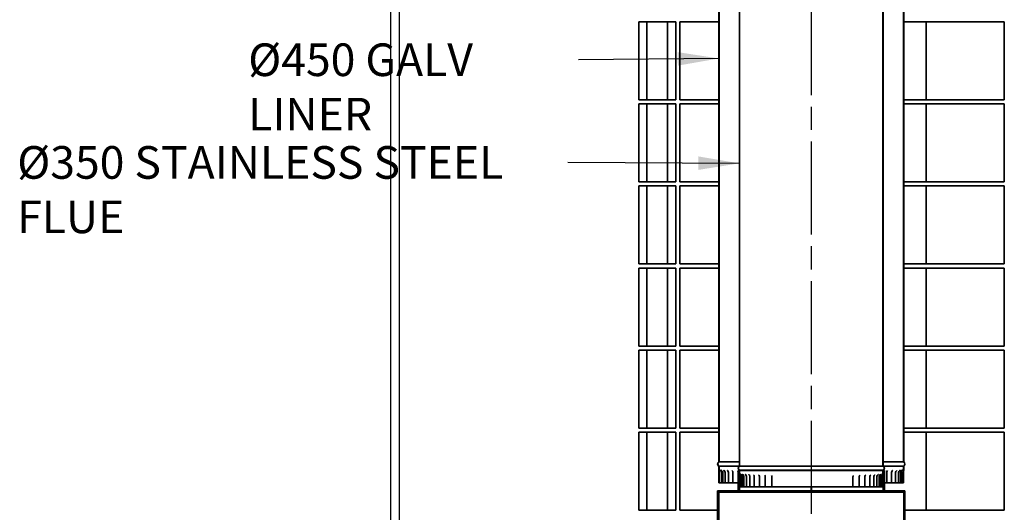
# Paper-space layout 'BLOCK_3' of a CAD drawing. Units: millimetres. Extents: x -55800 to 55800, y -87352 to 87352.
# Drawn here: x 7275 to 9672, y 2134 to 3334 of the extents above; entities that cross this region are included whole.
import ezdxf

# ---------------------------------------------------------------- set-up
doc = ezdxf.new("R2010")
doc.units = ezdxf.units.MM
doc.header["$LTSCALE"] = 40
doc.linetypes.add('CHAIN', pattern=[0.3543, 0.2362, -0.0295, 0.0591, -0.0295])
for name, color, linetype, lineweight in [('Centerline(ISO)', 7, 'Continuous', 25), ('Symbols(ISO)', 7, 'Continuous', 25), ('Visible Edges(ISO)', 7, 'Continuous', 35)]:
    doc.layers.add(name, color=color, linetype=linetype, lineweight=lineweight)
doc.styles.add('warmington~0', font='ARIALN.TTF')
doc.dimstyles.new('Architect$7', dxfattribs={"dimscale": 40, "dimtxt": 2, "dimasz": 2.5, "dimexe": 1.6, "dimexo": 1, "dimgap": 0.5, "dimtad": 1, "dimdec": 0, "dimrnd": 1e-08, "dimzin": 0, "dimdsep": 46, "dimtxsty": 'warmington~0', "dimblk": 'OBLIQUE', "dimcen": 0.09, "dimclrd": 7, "dimclre": 8, "dimclrt": 8, "dimadec": 0, "dimazin": 0, "dimtfac": 1.75, "dimtdec": 1, "dimtmove": 0, "dimatfit": 3, "dimfxl": 1, "dimtolj": 1, "dimtzin": 0, "dimlwd": 25, "dimlwe": 25, "dimarcsym": 0})

# ---------------------------------------------------------------- blocks, each defined once
blk = doc.blocks.new('_Oblique')
at = {"color": 0, "linetype": 'ByBlock', "lineweight": -2}
blk.add_line((-0.5, -0.5), (0.5, 0.5), dxfattribs=at)

psp = doc.layouts.new('BLOCK_3')

# ---------------------------------------------------------------- linework, layer by layer
for p, q in [((8178, 22290.4), (8178, -24029.2)), ((8200, -24041.6), (8200, 21900.1))]:
    psp.add_line(p, q)
at = {"layer": 'Centerline(ISO)', "linetype": 'CHAIN', "ltscale": 23.990969}
psp.add_line((9202.2, 5077.1), (9202.2, 1522.5), dxfattribs=at)
at = {"layer": 'Visible Edges(ISO)'}
for p, q in [((8977.2, 3406.1), (8977.2, 2257.1)), ((8977.8, 2256.8), (8977.8, 3406.1)), ((9027.2, 3405.1), (9027.2, 2247.1)), ((9027.8, 2246.8), (9027.8, 3405.1)), ((9376.7, 3405.1), (9376.7, 2246.8)), ((9377.2, 2247.1), (9377.2, 3405.1)), ((9426.7, 3406.1), (9426.7, 2256.8)), ((9427.2, 2257.1), (9427.2, 3406.1)), ((8782.2, 3329.1), (8782.2, 3139.1)), ((8802.2, 3329.1), (8782.2, 3329.1)), ((8802.2, 3139.1), (8802.2, 3329.1)), ((8817.2, 3329.1), (8802.2, 3329.1)), ((8817.2, 3329.1), (8837.2, 3329.1)), ((8852.2, 3329.1), (8837.2, 3329.1)), ((8872.2, 3329.1), (8852.2, 3329.1)), ((8852.2, 3329.1), (8852.2, 3139.1)), ((8872.2, 3139.1), (8872.2, 3329.1)), ((8882.2, 3329.1), (8882.2, 3139.1)), ((8977.2, 3329.1), (8882.2, 3329.1)), ((9482.2, 3329.1), (9427.2, 3329.1)), ((9672.2, 3329.1), (9482.2, 3329.1)), ((9482.2, 3329.1), (9482.2, 3139.1)), ((9672.2, 3139.1), (9672.2, 3329.1)), ((8782.2, 3139.1), (8802.2, 3139.1)), ((8782.2, 3129.1), (8782.2, 2939.1)), ((8802.2, 3129.1), (8782.2, 3129.1)), ((8802.2, 3139.1), (8817.2, 3139.1)), ((8802.2, 2939.1), (8802.2, 3129.1)), ((8817.2, 3129.1), (8802.2, 3129.1)), ((8837.2, 3139.1), (8817.2, 3139.1)), ((8817.2, 3129.1), (8837.2, 3129.1)), ((8837.2, 3139.1), (8852.2, 3139.1)), ((8852.2, 3129.1), (8837.2, 3129.1)), ((8852.2, 3139.1), (8872.2, 3139.1)), ((8872.2, 3129.1), (8852.2, 3129.1)), ((8852.2, 3129.1), (8852.2, 2939.1)), ((8872.2, 2939.1), (8872.2, 3129.1)), ((8882.2, 3139.1), (8977.2, 3139.1)), ((8882.2, 3129.1), (8882.2, 2939.1)), ((8977.2, 3129.1), (8882.2, 3129.1)), ((9427.2, 3139.1), (9482.2, 3139.1)), ((9482.2, 3129.1), (9427.2, 3129.1)), ((9482.2, 3139.1), (9672.2, 3139.1)), ((9672.2, 3129.1), (9482.2, 3129.1)), ((9482.2, 3129.1), (9482.2, 2939.1)), ((9672.2, 2939.1), (9672.2, 3129.1)), ((8782.2, 2939.1), (8802.2, 2939.1)), ((8782.2, 2929.1), (8782.2, 2739.1)), ((8802.2, 2929.1), (8782.2, 2929.1)), ((8802.2, 2939.1), (8817.2, 2939.1)), ((8802.2, 2739.1), (8802.2, 2929.1)), ((8817.2, 2929.1), (8802.2, 2929.1)), ((8837.2, 2939.1), (8817.2, 2939.1)), ((8817.2, 2929.1), (8837.2, 2929.1)), ((8837.2, 2939.1), (8852.2, 2939.1)), ((8852.2, 2929.1), (8837.2, 2929.1)), ((8852.2, 2939.1), (8872.2, 2939.1)), ((8872.2, 2929.1), (8852.2, 2929.1)), ((8852.2, 2929.1), (8852.2, 2739.1)), ((8872.2, 2739.1), (8872.2, 2929.1)), ((8882.2, 2939.1), (8977.2, 2939.1)), ((8882.2, 2929.1), (8882.2, 2739.1)), ((8977.2, 2929.1), (8882.2, 2929.1)), ((9427.2, 2939.1), (9482.2, 2939.1)), ((9482.2, 2929.1), (9427.2, 2929.1)), ((9482.2, 2939.1), (9672.2, 2939.1)), ((9672.2, 2929.1), (9482.2, 2929.1)), ((9482.2, 2929.1), (9482.2, 2739.1)), ((9672.2, 2739.1), (9672.2, 2929.1)), ((8782.2, 2739.1), (8802.2, 2739.1)), ((8802.2, 2739.1), (8817.2, 2739.1)), ((8837.2, 2739.1), (8817.2, 2739.1)), ((8837.2, 2739.1), (8852.2, 2739.1)), ((8852.2, 2739.1), (8872.2, 2739.1)), ((8882.2, 2739.1), (8977.2, 2739.1)), ((9427.2, 2739.1), (9482.2, 2739.1)), ((9482.2, 2739.1), (9672.2, 2739.1)), ((8782.2, 2729.1), (8782.2, 2539.1)), ((8802.2, 2729.1), (8782.2, 2729.1)), ((8802.2, 2539.1), (8802.2, 2729.1)), ((8817.2, 2729.1), (8802.2, 2729.1)), ((8817.2, 2729.1), (8837.2, 2729.1)), ((8852.2, 2729.1), (8837.2, 2729.1)), ((8872.2, 2729.1), (8852.2, 2729.1)), ((8852.2, 2729.1), (8852.2, 2539.1)), ((8872.2, 2539.1), (8872.2, 2729.1)), ((8882.2, 2729.1), (8882.2, 2539.1)), ((8977.2, 2729.1), (8882.2, 2729.1)), ((9482.2, 2729.1), (9427.2, 2729.1)), ((9672.2, 2729.1), (9482.2, 2729.1)), ((9482.2, 2729.1), (9482.2, 2539.1)), ((9672.2, 2539.1), (9672.2, 2729.1)), ((8782.2, 2539.1), (8802.2, 2539.1)), ((8782.2, 2529.1), (8782.2, 2339.1)), ((8802.2, 2529.1), (8782.2, 2529.1)), ((8802.2, 2539.1), (8817.2, 2539.1)), ((8802.2, 2339.1), (8802.2, 2529.1)), ((8817.2, 2529.1), (8802.2, 2529.1)), ((8837.2, 2539.1), (8817.2, 2539.1)), ((8817.2, 2529.1), (8837.2, 2529.1)), ((8837.2, 2539.1), (8852.2, 2539.1)), ((8852.2, 2529.1), (8837.2, 2529.1)), ((8852.2, 2539.1), (8872.2, 2539.1)), ((8872.2, 2529.1), (8852.2, 2529.1)), ((8852.2, 2529.1), (8852.2, 2339.1)), ((8872.2, 2339.1), (8872.2, 2529.1)), ((8882.2, 2539.1), (8977.2, 2539.1)), ((8882.2, 2529.1), (8882.2, 2339.1)), ((8977.2, 2529.1), (8882.2, 2529.1)), ((9427.2, 2539.1), (9482.2, 2539.1)), ((9482.2, 2529.1), (9427.2, 2529.1)), ((9482.2, 2539.1), (9672.2, 2539.1)), ((9672.2, 2529.1), (9482.2, 2529.1)), ((9482.2, 2529.1), (9482.2, 2339.1)), ((9672.2, 2339.1), (9672.2, 2529.1)), ((8782.2, 2339.1), (8802.2, 2339.1)), ((8782.2, 2329.1), (8782.2, 2139.1)), ((8802.2, 2329.1), (8782.2, 2329.1)), ((8802.2, 2339.1), (8817.2, 2339.1)), ((8802.2, 2139.1), (8802.2, 2329.1)), ((8817.2, 2329.1), (8802.2, 2329.1)), ((8837.2, 2339.1), (8817.2, 2339.1)), ((8817.2, 2329.1), (8837.2, 2329.1)), ((8837.2, 2339.1), (8852.2, 2339.1)), ((8852.2, 2329.1), (8837.2, 2329.1)), ((8852.2, 2339.1), (8872.2, 2339.1)), ((8872.2, 2329.1), (8852.2, 2329.1)), ((8852.2, 2329.1), (8852.2, 2139.1)), ((8872.2, 2139.1), (8872.2, 2329.1)), ((8882.2, 2339.1), (8977.2, 2339.1)), ((8882.2, 2329.1), (8882.2, 2139.1)), ((8977.2, 2329.1), (8882.2, 2329.1)), ((9427.2, 2339.1), (9482.2, 2339.1)), ((9482.2, 2329.1), (9427.2, 2329.1)), ((9482.2, 2339.1), (9672.2, 2339.1)), ((9672.2, 2329.1), (9482.2, 2329.1)), ((9482.2, 2329.1), (9482.2, 2139.1)), ((9672.2, 2139.1), (9672.2, 2329.1)), ((9027.2, 2256.8), (8977.8, 2256.8)), ((9426.7, 2256.8), (9377.2, 2256.8)), ((8977.2, 2246.1), (8977.8, 2246.1)), ((8977.2, 2246.1), (8977.2, 2236.5)), ((8977.8, 2246.1), (8977.2, 2246.1)), ((8977.2, 2206.1), (8977.2, 2231.1)), ((8977.6, 2231.1), (8977.6, 2206.1)), ((8977.8, 2246.1), (8977.8, 2246.4)), ((9026.3, 2246.4), (8977.8, 2246.4)), ((9026, 2246.1), (8977.8, 2246.1)), ((8977.8, 2236.5), (8977.8, 2246.1)), ((8977.8, 2246.1), (9026, 2246.1)), ((8978.2, 2206.1), (8978.2, 2231.1)), ((8983.5, 2206.1), (8983.5, 2231.1)), ((8986.7, 2206.1), (8986.7, 2231.1)), ((8992.5, 2206.1), (8992.5, 2231.1)), ((9000.8, 2206.1), (9000.8, 2231.1)), ((9011.5, 2206.1), (9011.5, 2231.1)), ((9027.2, 2236.1), (9024.2, 2236.1)), ((9024.2, 2236.1), (9024.2, 2186.1)), ((9027.2, 2236.1), (9027.8, 2236.1)), ((9027.2, 2236.1), (9027.2, 2229.2)), ((9027.8, 2236.1), (9027.2, 2236.1)), ((9027.2, 2186.1), (9027.2, 2236.1)), ((9376.7, 2246.8), (9027.8, 2246.8)), ((9027.8, 2236.1), (9027.8, 2236.4)), ((9376.7, 2236.4), (9027.8, 2236.4)), ((9376.7, 2236.1), (9027.8, 2236.1)), ((9027.8, 2229.2), (9027.8, 2236.1)), ((9027.8, 2236.1), (9376.7, 2236.1)), ((9376.7, 2236.4), (9376.7, 2236.1)), ((9376.7, 2236.1), (9377.2, 2236.1)), ((9377.2, 2236.1), (9376.7, 2236.1)), ((9376.7, 2236.1), (9376.7, 2229.2)), ((9377.2, 2229.2), (9377.2, 2236.1)), ((9380.2, 2236.1), (9377.2, 2236.1)), ((9377.2, 2236.1), (9377.2, 2186.1)), ((9426.7, 2246.4), (9378.1, 2246.4)), ((9426.7, 2246.1), (9378.4, 2246.1)), ((9378.4, 2246.1), (9426.7, 2246.1)), ((9380.2, 2186.1), (9380.2, 2236.1)), ((9385.8, 2206.1), (9385.8, 2231.1)), ((9397.9, 2206.1), (9397.9, 2231.1)), ((9407.6, 2206.1), (9407.6, 2231.1)), ((9414.8, 2206.1), (9414.8, 2231.1)), ((9419.5, 2206.1), (9419.5, 2231.1)), ((9421.6, 2206.1), (9421.6, 2231.1)), ((9426.3, 2231.1), (9426.3, 2206.1)), ((9426.7, 2246.4), (9426.7, 2246.1)), ((9426.7, 2246.1), (9427.2, 2246.1)), ((9427.2, 2246.1), (9426.7, 2246.1)), ((9426.7, 2246.1), (9426.7, 2236.5)), ((9426.9, 2206.1), (9426.9, 2231.1)), ((9427.2, 2236.5), (9427.2, 2246.1)), ((8977.6, 2206.1), (8977.2, 2206.1)), ((8977.6, 2206.1), (8978.2, 2206.1)), ((8980.4, 2206.1), (8978.2, 2206.1)), ((8980.4, 2206.1), (8983.5, 2206.1)), ((8983.5, 2206.1), (8986.7, 2206.1)), ((8988.3, 2206.1), (8986.7, 2206.1)), ((8988.3, 2206.1), (8992.5, 2206.1)), ((8996, 2206.1), (8992.5, 2206.1)), ((8992.5, 2206.1), (8992.5, 2206.1)), ((8996, 2206.1), (9000.8, 2206.1)), ((9002.3, 2206.1), (9000.8, 2206.1)), ((9006.2, 2206.1), (9002.3, 2206.1)), ((9006.2, 2206.1), (9011.5, 2206.1)), ((9014.5, 2206.1), (9011.5, 2206.1)), ((9018.6, 2206.1), (9014.5, 2206.1)), ((9018.6, 2206.1), (9024.2, 2206.1)), ((9027.6, 2196.1), (9027.6, 2221.1)), ((9031, 2221.1), (9031, 2196.1)), ((9031.7, 2196.1), (9031.7, 2221.1)), ((9032.8, 2196.1), (9032.8, 2221.1)), ((9034.4, 2196.1), (9034.4, 2221.1)), ((9038.3, 2196.1), (9038.3, 2221.1)), ((9044.5, 2196.1), (9044.5, 2221.1)), ((9052.9, 2196.1), (9052.9, 2221.1)), ((9063.4, 2196.1), (9063.4, 2221.1)), ((9075.9, 2196.1), (9075.9, 2221.1)), ((9090.1, 2196.1), (9090.1, 2221.1)), ((9106, 2196.1), (9106, 2221.1)), ((9303.8, 2196.1), (9303.8, 2221.1)), ((9319.2, 2196.1), (9319.2, 2221.1)), ((9332.8, 2196.1), (9332.8, 2221.1)), ((9344.7, 2196.1), (9344.7, 2221.1)), ((9354.5, 2196.1), (9354.5, 2221.1)), ((9362.2, 2196.1), (9362.2, 2221.1)), ((9367.7, 2196.1), (9367.7, 2221.1)), ((9370.8, 2196.1), (9370.8, 2221.1)), ((9372.8, 2221.1), (9372.8, 2196.1)), ((9373.5, 2196.1), (9373.5, 2221.1)), ((9377.1, 2221.1), (9377.1, 2196.1)), ((9382, 2206.1), (9380.2, 2206.1)), ((9385.8, 2206.1), (9382, 2206.1)), ((9385.8, 2206.1), (9391.5, 2206.1)), ((9395.5, 2206.1), (9391.5, 2206.1)), ((9397.9, 2206.1), (9395.5, 2206.1)), ((9397.9, 2206.1), (9403, 2206.1)), ((9406.7, 2206.1), (9403, 2206.1)), ((9407.6, 2206.1), (9406.7, 2206.1)), ((9407.6, 2206.1), (9412.1, 2206.1)), ((9414.8, 2206.1), (9412.1, 2206.1)), ((9414.8, 2206.1), (9418.8, 2206.1)), ((9419.5, 2206.1), (9418.8, 2206.1)), ((9419.5, 2206.1), (9421.6, 2206.1)), ((9421.6, 2206.1), (9424.4, 2206.1)), ((9426.3, 2206.1), (9424.4, 2206.1)), ((9426.3, 2206.1), (9426.9, 2206.1)), ((8974.2, 2186.1), (8974.2, 2183.1)), ((9029.7, 2186.1), (8974.2, 2186.1)), ((8977.2, 2183.1), (8974.2, 2183.1)), ((8974.2, 2183.1), (8974.2, 1652.6)), ((8974.2, 2183.1), (9029.7, 2183.1)), ((8977.2, 1652.6), (8977.2, 2183.1)), ((9024.2, 2186.1), (9027.2, 2186.1)), ((9029.9, 2196.1), (9027.6, 2196.1)), ((9029.7, 2183.1), (9029.7, 2186.1)), ((9029.7, 2186.1), (9374.7, 2186.1)), ((9374.7, 2183.1), (9029.7, 2183.1)), ((9031, 2196.1), (9029.9, 2196.1)), ((9031, 2196.1), (9031.7, 2196.1)), ((9031.7, 2196.1), (9032.8, 2196.1)), ((9032.8, 2196.1), (9034.4, 2196.1)), ((9034.4, 2196.1), (9038.3, 2196.1)), ((9039.9, 2196.1), (9038.3, 2196.1)), ((9039.9, 2196.1), (9044.5, 2196.1)), ((9047.7, 2196.1), (9044.5, 2196.1)), ((9047.7, 2196.1), (9052.9, 2196.1)), ((9053.6, 2196.1), (9052.9, 2196.1)), ((9057.6, 2196.1), (9053.6, 2196.1)), ((9057.6, 2196.1), (9063.4, 2196.1)), ((9063.5, 2196.1), (9063.4, 2196.1)), ((9065.2, 2196.1), (9063.5, 2196.1)), ((9069.4, 2196.1), (9065.2, 2196.1)), ((9069.4, 2196.1), (9075.9, 2196.1)), ((9076.7, 2196.1), (9075.9, 2196.1)), ((9078.6, 2196.1), (9076.7, 2196.1)), ((9083, 2196.1), (9078.6, 2196.1)), ((9083, 2196.1), (9090.1, 2196.1)), ((9091.6, 2196.1), (9090.1, 2196.1)), ((9093.7, 2196.1), (9091.6, 2196.1)), ((9098.2, 2196.1), (9093.7, 2196.1)), ((9098.2, 2196.1), (9106, 2196.1)), ((9108, 2196.1), (9106, 2196.1)), ((9110.3, 2196.1), (9108, 2196.1)), ((9114.9, 2196.1), (9110.3, 2196.1)), ((9114.9, 2196.1), (9123.2, 2196.1)), ((9125.7, 2196.1), (9123.2, 2196.1)), ((9128.2, 2196.1), (9125.7, 2196.1)), ((9132.7, 2196.1), (9128.2, 2196.1)), ((9132.7, 2196.1), (9141.5, 2196.1)), ((9144.4, 2196.1), (9141.5, 2196.1)), ((9147, 2196.1), (9144.4, 2196.1)), ((9151.4, 2196.1), (9147, 2196.1)), ((9151.4, 2196.1), (9160.6, 2196.1)), ((9163.9, 2196.1), (9160.6, 2196.1)), ((9166.6, 2196.1), (9163.9, 2196.1)), ((9170.9, 2196.1), (9166.6, 2196.1)), ((9170.9, 2196.1), (9180.2, 2196.1)), ((9183.9, 2196.1), (9180.2, 2196.1)), ((9186.7, 2196.1), (9183.9, 2196.1)), ((9190.8, 2196.1), (9186.7, 2196.1)), ((9190.8, 2196.1), (9200.2, 2196.1)), ((9204.2, 2196.1), (9200.2, 2196.1)), ((9202.2, 2186.1), (9202.2, 2196.1)), ((9202.5, 2196.1), (9202.5, 2186.1)), ((9206.9, 2196.1), (9204.2, 2196.1)), ((9210.8, 2196.1), (9206.9, 2196.1)), ((9210.8, 2196.1), (9220.2, 2196.1)), ((9224.4, 2196.1), (9220.2, 2196.1)), ((9227.1, 2196.1), (9224.4, 2196.1)), ((9230.7, 2196.1), (9227.1, 2196.1)), ((9230.7, 2196.1), (9240, 2196.1)), ((9244.3, 2196.1), (9240, 2196.1)), ((9247, 2196.1), (9244.3, 2196.1)), ((9250.2, 2196.1), (9247, 2196.1)), ((9250.2, 2196.1), (9259.2, 2196.1)), ((9263.7, 2196.1), (9259.2, 2196.1)), ((9266.3, 2196.1), (9263.7, 2196.1)), ((9269.1, 2196.1), (9266.3, 2196.1)), ((9269.1, 2196.1), (9277.7, 2196.1)), ((9282.2, 2196.1), (9277.7, 2196.1)), ((9284.7, 2196.1), (9282.2, 2196.1)), ((9287, 2196.1), (9284.7, 2196.1)), ((9287, 2196.1), (9295.2, 2196.1)), ((9299.7, 2196.1), (9295.2, 2196.1)), ((9302, 2196.1), (9299.7, 2196.1)), ((9303.8, 2196.1), (9302, 2196.1)), ((9303.8, 2196.1), (9311.3, 2196.1)), ((9315.8, 2196.1), (9311.3, 2196.1)), ((9317.9, 2196.1), (9315.8, 2196.1)), ((9319.2, 2196.1), (9317.9, 2196.1)), ((9319.2, 2196.1), (9326.1, 2196.1)), ((9330.4, 2196.1), (9326.1, 2196.1)), ((9332.3, 2196.1), (9330.4, 2196.1)), ((9332.8, 2196.1), (9332.3, 2196.1)), ((9332.8, 2196.1), (9339.1, 2196.1)), ((9343.3, 2196.1), (9339.1, 2196.1)), ((9344.7, 2196.1), (9343.3, 2196.1)), ((9344.7, 2196.1), (9350.3, 2196.1)), ((9354.3, 2196.1), (9350.3, 2196.1)), ((9354.5, 2196.1), (9354.3, 2196.1)), ((9354.5, 2196.1), (9359.5, 2196.1)), ((9362.2, 2196.1), (9359.5, 2196.1)), ((9362.2, 2196.1), (9366.6, 2196.1)), ((9367.7, 2196.1), (9366.6, 2196.1)), ((9367.7, 2196.1), (9370.8, 2196.1)), ((9370.8, 2196.1), (9372.8, 2196.1)), ((9372.8, 2196.1), (9373.5, 2196.1)), ((9374.7, 2196.1), (9373.5, 2196.1)), ((9377.1, 2196.1), (9374.7, 2196.1)), ((9374.7, 2186.1), (9374.7, 2183.1)), ((9430.2, 2186.1), (9374.7, 2186.1)), ((9374.7, 2183.1), (9430.2, 2183.1)), ((9377.2, 2186.1), (9380.2, 2186.1)), ((9430.2, 2183.1), (9427.2, 2183.1)), ((9427.2, 2183.1), (9427.2, 1608.1)), ((9430.2, 2183.1), (9430.2, 2186.1)), ((9430.2, 1608.1), (9430.2, 2183.1)), ((8782.2, 2139.1), (8802.2, 2139.1)), ((8802.2, 2139.1), (8817.2, 2139.1)), ((8837.2, 2139.1), (8817.2, 2139.1)), ((8837.2, 2139.1), (8852.2, 2139.1)), ((8852.2, 2139.1), (8872.2, 2139.1)), ((8882.2, 2139.1), (8974.2, 2139.1)), ((9430.2, 2139.1), (9482.2, 2139.1)), ((9482.2, 2139.1), (9672.2, 2139.1))]:
    psp.add_line(p, q, dxfattribs=at)
for centre, radius, start, end in [((8980.8, 2251.6), 6.55, 122.8189, 237.1811), ((8980.8, 2251.6), 6, 120, 240), ((9423.7, 2251.6), 6, 300, 60), ((9423.7, 2251.6), 6.55, 302.8189, 57.1811), ((8977.9, 2231.1), 5.55, 0, 59.8973), ((8981.1, 2231.1), 5.55, 0, 59.4033), ((8986.9, 2231.1), 5.55, 0, 58.464), ((8995.2, 2231.1), 5.55, 0, 57.0014), ((9006, 2231.1), 5.55, 0, 54.8775), ((9019, 2231.1), 5.55, 20.5872, 51.8525), ((9030.8, 2241.6), 6.55, 122.8189, 237.1811), ((9030.8, 2241.6), 6, 120, 240), ((9373.7, 2241.6), 6, 300, 60), ((9373.7, 2241.6), 6.55, 302.8189, 57.1811), ((9391.4, 2231.1), 5.55, 126.6956, 180), ((9403.5, 2231.1), 5.55, 124.1026, 180), ((9413.2, 2231.1), 5.55, 122.2893, 180), ((9420.4, 2231.1), 5.55, 121.0677, 180), ((9425.1, 2231.1), 5.55, 120.3295, 180), ((9427.1, 2231.1), 5.55, 120.0158, 180), ((9027.3, 2221.1), 3.74, 0, 47.9761), ((9027.3, 2221.1), 5.55, 0, 59.9939), ((9027.3, 2221.1), 4.44, 0, 51.4623), ((9028.8, 2221.1), 5.55, 0, 59.6851), ((9032.7, 2221.1), 5.55, 0, 58.8841), ((9038.9, 2221.1), 5.55, 0, 57.5158), ((9047.4, 2221.1), 5.55, 0, 55.4361), ((9057.9, 2221.1), 5.55, 0, 52.3831), ((9070.3, 2221.1), 5.55, 0, 47.8567), ((9084.6, 2221.1), 5.55, 0, 40.7581), ((9100.4, 2221.1), 5.55, 0, 27.6723), ((9309.4, 2221.1), 5.55, 146.897, 180), ((9324.7, 2221.1), 5.55, 136.5223, 180), ((9338.4, 2221.1), 5.55, 130.4555, 180), ((9350.2, 2221.1), 5.55, 126.4895, 180), ((9360.1, 2221.1), 5.55, 123.7939, 180), ((9367.8, 2221.1), 5.55, 121.968, 180), ((9373.2, 2221.1), 5.55, 120.7968, 180), ((9376.4, 2221.1), 5.55, 120.1622, 180), ((9377.2, 2221.1), 4.44, 128.5377, 180), ((9377.2, 2221.1), 3.74, 132.0239, 180)]:
    psp.add_arc(centre, radius, start, end, dxfattribs=at)
for points, knots in [([(8977.2, 2236.5), (8977.2, 2235.9), (8977.3, 2235.3), (8977.4, 2234), (8977.5, 2233.4), (8977.5, 2232.4), (8977.6, 2232.1), (8977.6, 2231.6), (8977.6, 2231.4), (8977.6, 2231.1)], [-0.5462243, -0.5462243, -0.5462243, -0.5462243, -0.3574077, -0.3574077, -0.1603461, -0.1603461, -0.066632, -0.066632, 0, 0, 0, 0]), ([(8977.2, 2231.1), (8977.2, 2231.5), (8977.2, 2231.9), (8977.2, 2232.7), (8977.2, 2233), (8977.2, 2233.8), (8977.2, 2234.2), (8977.2, 2234.9), (8977.2, 2235.2), (8977.2, 2235.9), (8977.2, 2236.2), (8977.2, 2236.5)], [0, 0, 0, 0, 0.114861, 0.114861, 0.2297219, 0.2297219, 0.3445829, 0.3445829, 0.4594438, 0.4594438, 0.5743048, 0.5743048, 0.5743048, 0.5743048]), ([(8978.2, 2231.1), (8978.2, 2231.3), (8978.2, 2231.4), (8978.2, 2231.7), (8978.2, 2231.9), (8978.1, 2232.4), (8978.1, 2232.8), (8977.9, 2234.3), (8977.8, 2235.4), (8977.8, 2236.5)], [-0.54936, -0.54936, -0.54936, -0.54936, -0.5058476, -0.5058476, -0.4551003, -0.4551003, -0.3417392, -0.3417392, 0, 0, 0, 0]), ([(8978.8, 2238.2), (8978.8, 2238.2), (8978.8, 2238.2), (8978.8, 2238.1), (8978.9, 2238.1), (8979, 2237.8), (8979, 2237.7), (8979.2, 2237.4), (8979.3, 2237.2), (8979.7, 2236.7), (8980, 2236.3), (8980.6, 2236), (8980.7, 2236), (8980.7, 2235.9)], [1.0565341, 1.0565341, 1.0565341, 1.0565341, 1.0998119, 1.0998119, 1.1720751, 1.1720751, 1.21947, 1.21947, 1.262242, 1.262242, 1.3042694, 1.3042694, 1.3065379, 1.3065379, 1.3065379, 1.3065379]), ([(8982.6, 2237.2), (8982.6, 2237.2), (8982.6, 2237.2), (8982.7, 2237.2), (8982.7, 2237.1), (8982.9, 2236.8), (8983, 2236.7), (8983.3, 2236.3), (8983.6, 2236.1), (8983.9, 2235.9)], [0.975298, 0.975298, 0.975298, 0.975298, 1.0279659, 1.0279659, 1.1129752, 1.1129752, 1.1828531, 1.1828531, 1.2513272, 1.2513272, 1.2513272, 1.2513272]), ([(8989, 2236.6), (8989, 2236.6), (8989, 2236.6), (8989.1, 2236.5), (8989.1, 2236.5), (8989.3, 2236.2), (8989.5, 2236.1), (8989.7, 2235.9), (8989.8, 2235.9), (8989.8, 2235.9)], [0.9405004, 0.9405004, 0.9405004, 0.9405004, 0.9827054, 0.9827054, 1.0846346, 1.0846346, 1.1770424, 1.1770424, 1.193195, 1.193195, 1.193195, 1.193195]), ([(8997.9, 2236.1), (8997.9, 2236.1), (8997.9, 2236.1), (8997.9, 2236.1), (8998, 2236), (8998.1, 2235.9), (8998.2, 2235.8), (8998.3, 2235.8)], [0.9335218, 0.9335218, 0.9335218, 0.9335218, 0.9603771, 0.9603771, 1.0807826, 1.0807826, 1.1302907, 1.1302907, 1.1302907, 1.1302907]), ([(9009.1, 2235.7), (9009.1, 2235.7), (9009.1, 2235.7), (9009.1, 2235.7), (9009.1, 2235.7), (9009.2, 2235.7)], [0.9520866, 0.9520866, 0.9520866, 0.9520866, 0.9524268, 0.9524268, 1.0595851, 1.0595851, 1.0595851, 1.0595851]), ([(9400.3, 2235.7), (9400.5, 2235.8), (9400.5, 2235.9), (9400.5, 2235.9), (9400.5, 2235.9), (9400.5, 2235.9)], [1.598519, 1.598519, 1.598519, 1.598519, 1.7369665, 1.7369665, 1.7488964, 1.7488964, 1.7488964, 1.7488964]), ([(9410.2, 2235.8), (9410.4, 2236), (9410.5, 2236.1), (9410.7, 2236.2), (9410.7, 2236.3), (9410.7, 2236.3), (9410.7, 2236.3), (9410.7, 2236.3)], [1.5313845, 1.5313845, 1.5313845, 1.5313845, 1.6437956, 1.6437956, 1.7500959, 1.7500959, 1.7560229, 1.7560229, 1.7560229, 1.7560229]), ([(9417.5, 2235.9), (9417.8, 2236.1), (9418, 2236.2), (9418.3, 2236.5), (9418.4, 2236.6), (9418.5, 2236.8), (9418.5, 2236.8), (9418.5, 2236.8), (9418.5, 2236.8), (9418.5, 2236.8)], [1.4711075, 1.4711075, 1.4711075, 1.4711075, 1.5546016, 1.5546016, 1.6368904, 1.6368904, 1.7222444, 1.7222444, 1.7380006, 1.7380006, 1.7380006, 1.7380006]), ([(9422.3, 2235.9), (9422.6, 2236.1), (9422.9, 2236.4), (9423.3, 2236.8), (9423.4, 2237), (9423.6, 2237.2), (9423.7, 2237.3), (9423.8, 2237.5), (9423.8, 2237.6), (9423.8, 2237.6), (9423.8, 2237.6), (9423.8, 2237.6)], [1.4148213, 1.4148213, 1.4148213, 1.4148213, 1.464951, 1.464951, 1.5224828, 1.5224828, 1.5805811, 1.5805811, 1.6447116, 1.6447116, 1.6877265, 1.6877265, 1.6877265, 1.6877265]), ([(9424.3, 2235.9), (9424.8, 2236.2), (9425, 2236.4), (9425.6, 2237), (9425.8, 2237.2), (9426.1, 2237.7), (9426.2, 2237.9), (9426.3, 2238.3), (9426.3, 2238.4), (9426.4, 2238.6), (9426.4, 2238.6), (9426.4, 2238.7), (9426.4, 2238.8), (9426.4, 2238.8), (9426.4, 2238.8), (9426.4, 2238.8)], [1.3605061, 1.3605061, 1.3605061, 1.3605061, 1.3719639, 1.3719639, 1.3892118, 1.3892118, 1.4156284, 1.4156284, 1.4433134, 1.4433134, 1.4719113, 1.4719113, 1.508267, 1.508267, 1.5592849, 1.5592849, 1.5592849, 1.5592849]), ([(9426.7, 2236.5), (9426.7, 2235.7), (9426.6, 2235), (9426.5, 2233.7), (9426.4, 2233.1), (9426.3, 2232.3), (9426.3, 2232), (9426.3, 2231.5), (9426.3, 2231.3), (9426.3, 2231.1)], [-0.5411006, -0.5411006, -0.5411006, -0.5411006, -0.3156575, -0.3156575, -0.1410019, -0.1410019, -0.0583256, -0.0583256, 0, 0, 0, 0]), ([(9426.9, 2231.1), (9426.9, 2231.3), (9426.9, 2231.4), (9426.9, 2231.8), (9426.9, 2231.9), (9426.9, 2232.5), (9426.9, 2232.9), (9427.1, 2234.3), (9427.2, 2235.4), (9427.2, 2236.5)], [-0.5477878, -0.5477878, -0.5477878, -0.5477878, -0.5006212, -0.5006212, -0.4465139, -0.4465139, -0.3257102, -0.3257102, 0, 0, 0, 0]), ([(9027.2, 2229.2), (9027.2, 2228.7), (9027.3, 2228.1), (9027.5, 2227.2), (9027.7, 2226.7), (9028.5, 2225.2), (9029.2, 2224.5), (9029.8, 2223.9)], [-0.4638374, -0.4638374, -0.4638374, -0.4638374, -0.3541011, -0.3541011, -0.241552, -0.241552, 0, 0, 0, 0]), ([(9027.6, 2221.1), (9027.6, 2222), (9027.6, 2222.9), (9027.6, 2224.5), (9027.6, 2225.3), (9027.5, 2226.5), (9027.5, 2227.1), (9027.5, 2227.5)], [0, 0, 0, 0, 0.2667559, 0.2667559, 0.5335119, 0.5335119, 0.7540463, 0.7540463, 0.7540463, 0.7540463]), ([(9030, 2224.6), (9029.6, 2224.9), (9029.2, 2225.3), (9028.6, 2226.2), (9028.4, 2226.7), (9027.9, 2227.8), (9027.8, 2228.5), (9027.8, 2229.2)], [-0.5234654, -0.5234654, -0.5234654, -0.5234654, -0.3648917, -0.3648917, -0.2063518, -0.2063518, 0, 0, 0, 0]), ([(9027.9, 2229), (9027.9, 2229), (9027.9, 2229), (9027.9, 2229), (9027.9, 2228.9), (9027.9, 2228.9), (9027.9, 2228.9), (9027.9, 2228.8), (9028, 2228.7), (9028, 2228.5), (9028, 2228.4), (9028.2, 2228), (9028.3, 2227.7), (9028.8, 2227), (9028.9, 2226.8), (9029.3, 2226.4), (9029.6, 2226.2), (9030, 2225.9)], [1.1609039, 1.1609039, 1.1609039, 1.1609039, 1.1981509, 1.1981509, 1.2273105, 1.2273105, 1.2461249, 1.2461249, 1.2745567, 1.2745567, 1.2965344, 1.2965344, 1.3196602, 1.3196602, 1.3267199, 1.3267199, 1.3337796, 1.3337796, 1.3337796, 1.3337796]), ([(9030.1, 2227.6), (9030.1, 2227.6), (9030.1, 2227.6), (9030.1, 2227.5), (9030.2, 2227.4), (9030.3, 2227.2), (9030.4, 2227), (9030.7, 2226.7), (9030.9, 2226.5), (9031.3, 2226.1), (9031.5, 2226), (9031.6, 2225.9)], [1.0048418, 1.0048418, 1.0048418, 1.0048418, 1.0611718, 1.0611718, 1.1375938, 1.1375938, 1.1967273, 1.1967273, 1.2533795, 1.2533795, 1.2752663, 1.2752663, 1.2752663, 1.2752663]), ([(9034.6, 2226.8), (9034.6, 2226.8), (9034.7, 2226.8), (9034.7, 2226.7), (9034.7, 2226.7), (9034.9, 2226.4), (9035.1, 2226.3), (9035.4, 2226.1), (9035.5, 2226), (9035.6, 2225.9)], [0.9512845, 0.9512845, 0.9512845, 0.9512845, 0.9974713, 0.9974713, 1.0926398, 1.0926398, 1.175468, 1.175468, 1.2142675, 1.2142675, 1.2142675, 1.2142675]), ([(9041.5, 2226.2), (9041.5, 2226.2), (9041.5, 2226.2), (9041.5, 2226.2), (9041.5, 2226.1), (9041.7, 2226), (9041.8, 2225.9), (9041.9, 2225.8)], [0.934692, 0.934692, 0.934692, 0.934692, 0.9665364, 0.9665364, 1.0803085, 1.0803085, 1.1487557, 1.1487557, 1.1487557, 1.1487557]), ([(9050.4, 2225.8), (9050.4, 2225.8), (9050.4, 2225.8), (9050.4, 2225.8), (9050.4, 2225.8), (9050.5, 2225.7)], [0.94732, 0.94732, 0.94732, 0.94732, 0.9551152, 0.9551152, 1.0754033, 1.0754033, 1.0754033, 1.0754033]), ([(9357, 2225.8), (9357.1, 2225.8), (9357.2, 2225.9), (9357.2, 2225.9), (9357.2, 2225.9), (9357.2, 2225.9)], [1.585741, 1.585741, 1.585741, 1.585741, 1.7177866, 1.7177866, 1.7459319, 1.7459319, 1.7459319, 1.7459319]), ([(9364.8, 2225.8), (9365.1, 2226), (9365.2, 2226.1), (9365.4, 2226.3), (9365.4, 2226.4), (9365.4, 2226.4), (9365.5, 2226.4), (9365.5, 2226.4)], [1.5154133, 1.5154133, 1.5154133, 1.5154133, 1.6203401, 1.6203401, 1.720181, 1.720181, 1.749294, 1.749294, 1.749294, 1.749294]), ([(9370.4, 2225.9), (9370.7, 2226.1), (9370.9, 2226.3), (9371.3, 2226.6), (9371.4, 2226.7), (9371.5, 2226.9), (9371.5, 2227), (9371.5, 2227), (9371.5, 2227), (9371.5, 2227)], [1.4516445, 1.4516445, 1.4516445, 1.4516445, 1.5253767, 1.5253767, 1.599737, 1.599737, 1.6762015, 1.6762015, 1.7223814, 1.7223814, 1.7223814, 1.7223814]), ([(9373.6, 2225.9), (9374, 2226.2), (9374.3, 2226.4), (9374.7, 2226.9), (9374.9, 2227.1), (9375.1, 2227.4), (9375.2, 2227.5), (9375.3, 2227.7), (9375.3, 2227.8), (9375.3, 2227.9), (9375.4, 2227.9), (9375.4, 2228), (9375.4, 2228), (9375.4, 2228)], [1.3918716, 1.3918716, 1.3918716, 1.3918716, 1.4278859, 1.4278859, 1.4736428, 1.4736428, 1.5214, 1.5214, 1.5718088, 1.5718088, 1.6338795, 1.6338795, 1.6508478, 1.6508478, 1.6508478, 1.6508478]), ([(9376.7, 2229.2), (9376.7, 2228.6), (9376.6, 2228.1), (9376.3, 2227.2), (9376.1, 2226.7), (9375.4, 2225.6), (9374.9, 2225), (9374.4, 2224.6)], [-0.4650241, -0.4650241, -0.4650241, -0.4650241, -0.3337646, -0.3337646, -0.1996723, -0.1996723, 0, 0, 0, 0]), ([(9374.7, 2223.9), (9375.1, 2224.3), (9375.6, 2224.8), (9376.3, 2225.8), (9376.6, 2226.3), (9377.1, 2227.6), (9377.2, 2228.4), (9377.2, 2229.2)], [-0.5985066, -0.5985066, -0.5985066, -0.5985066, -0.4141811, -0.4141811, -0.2325048, -0.2325048, 0, 0, 0, 0]), ([(9377.2, 2229.2), (9377.2, 2228.9), (9377.2, 2228.5), (9377.2, 2227.7), (9377.2, 2227.2), (9377.2, 2226.2), (9377.2, 2225.6), (9377.2, 2224.4), (9377.2, 2223.8), (9377.1, 2222.5), (9377.1, 2221.8), (9377.1, 2221.1)], [1.673292, 1.673292, 1.673292, 1.673292, 1.876025, 1.876025, 2.078757, 2.078757, 2.28149, 2.28149, 2.484222, 2.484222, 2.686955, 2.686955, 2.686955, 2.686955])]:
    psp.add_open_spline(points, degree=3, knots=knots, dxfattribs=at)
psp.add_open_spline([(9346.9, 2225.6), (9346.9, 2225.6), (9346.9, 2225.6), (9346.9, 2225.6)], degree=3, dxfattribs=at)

# ---------------------------------------------------------------- texts
at = {"layer": 'Symbols(ISO)', "color": 7, "char_height": 79.49, "attachment_point": 1, "style": 'warmington~0'}
for s, insert, width in [('{\\fArial Narrow|b0|i0;\\H79.4904;Ø450 GALV LINER}', (7831.2, 3276.2), 784.531), ('{\\fArial Narrow|b0|i0;\\H79.4904;Ø350 STAINLESS STEEL FLUE}', (7268.8, 3026.1), 1320.769)]:
    psp.add_mtext(s, dxfattribs=dict(at, insert=insert, width=width))

# ---------------------------------------------------------------- leaders
at = {"layer": 'Symbols(ISO)', "color": 7, "linetype": 'Continuous', "lineweight": 25, "annotation_type": 0, "has_hookline": 1, "hookline_direction": 1}
for points, text_width in [([(8977.2, 3239.6), (8635.7, 3236.2)], 779.4), ([(9027.2, 2984.1), (8609.5, 2986.1)], 1312.1)]:
    psp.add_leader(points, dimstyle='Architect$7', override={"dimtad": 0}, dxfattribs=dict(at, text_width=text_width))

doc.saveas('drawing.dxf')
